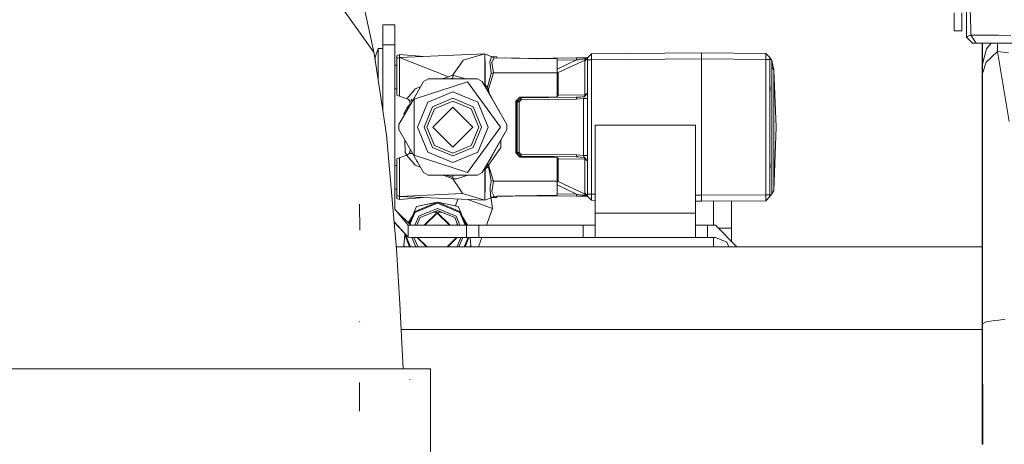
# Model space of a CAD drawing. Units: millimetres. Extents: x -10455 to -835, y 190 to 3060.
# Drawn here: x -2886 to -2641, y 1200 to 1306 of the extents above; entities that cross this region are included whole.
import ezdxf

# ---------------------------------------------------------------- set-up
doc = ezdxf.new("R2010")
doc.units = ezdxf.units.MM
doc.layers.add('1', color=7, linetype='Continuous', true_color=0xffffff)

msp = doc.modelspace()

# ---------------------------------------------------------------- linework, layer by layer
at = {"layer": '1', "color": 18, "linetype": 'Continuous', "lineweight": 13}
for p, q in [((-2797.752656, 1297.451859), (-2811.712064, 1361.59349)), ((-2811.478413, 1316.931014), (-2797.888078, 1297.825103)), ((-2648.938693, 1303.382283), (-2649.176873, 1312.712436)), ((-2650.000132, 1309.938793), (-2650.000132, 1301.499968)), ((-2653.100051, 1303.045278), (-2653.100051, 1307.61159)), ((-2651.150025, 1307.61159), (-2651.150025, 1303.045278)), ((-2795.608796, 1304.591661), (-2792.608775, 1304.591661)), ((-2795.608796, 1304.591661), (-2795.608796, 1299.631839)), ((-2792.608775, 1304.591661), (-2792.608775, 1299.631839)), ((-2653.100051, 1303.045278), (-2651.150025, 1303.045278)), ((-2650.000132, 1301.499968), (-2649.709977, 1301.686292)), ((-2649.709977, 1301.686292), (-2649.415768, 1301.875239)), ((-2648.896493, 1302.002077), (-2649.415768, 1301.875239)), ((-2648.938693, 1303.382283), (-2648.896493, 1302.002077)), ((-2648.896493, 1302.002077), (-2646.002812, 1301.986387)), ((-2648.896493, 1302.002077), (-2647.603549, 1299.999957)), ((-2646.002801, 1301.986387), (-2641.993321, 1301.964646)), ((-2641.993321, 1301.964646), (-2638.89841, 1301.947956)), ((-2795.608796, 1299.631839), (-2792.608775, 1299.631839)), ((-2795.608796, 1299.631839), (-2795.608796, 1283.433675)), ((-2792.608775, 1299.631839), (-2792.608775, 1292.732981)), ((-2650.000132, 1301.499968), (-2648.500003, 1299.999957)), ((-2648.500003, 1299.999957), (-2648.025311, 1299.999957)), ((-2647.603549, 1299.999957), (-2648.025311, 1299.999957)), ((-2647.603549, 1299.999957), (-2637.798585, 1299.999957)), ((-2646.077122, 1299.999957), (-2646.050729, 1200.000053)), ((-2646.050729, 1299.999957), (-2646.050729, 1200.000053)), ((-2645.999945, 1294.759279), (-2645.999945, 1299.999957)), ((-2643.867272, 1299.999957), (-2645.036496, 1298.555856)), ((-2642.252959, 1297.906523), (-2642.240955, 1299.999957)), ((-2797.752656, 1297.451859), (-2797.888078, 1297.825103)), ((-2797.752656, 1297.451859), (-2794.643201, 1277.11988)), ((-2796.708859, 1298.691635), (-2797.514714, 1296.531682)), ((-2796.708859, 1298.691635), (-2796.708859, 1291.591649)), ((-2795.608796, 1298.691635), (-2796.708859, 1298.691635)), ((-2791.417636, 1297.156458), (-2792.108811, 1296.870594)), ((-2792.108811, 1296.163326), (-2792.108811, 1296.870594)), ((-2770.108737, 1297.342305), (-2791.417636, 1296.410923)), ((-2791.417636, 1297.156458), (-2791.417636, 1296.410923)), ((-2785.363648, 1296.675535), (-2791.417636, 1297.156458)), ((-2775.55684, 1295.781975), (-2770.108737, 1297.342305)), ((-2770.108737, 1297.342305), (-2770.104445, 1297.342305)), ((-2770.108737, 1294.906025), (-2770.108737, 1297.342305)), ((-2770.104445, 1297.342305), (-2770.100147, 1296.691511)), ((-2770.104445, 1297.342305), (-2768.395461, 1296.64052)), ((-2743.558921, 1297.351604), (-2744.558848, 1296.342974)), ((-2716.058768, 1297.591691), (-2743.558921, 1297.351604)), ((-2743.558921, 1295.851713), (-2743.558921, 1297.351604)), ((-2716.058768, 1297.591691), (-2716.058768, 1296.091681)), ((-2700.058736, 1297.451978), (-2716.058768, 1297.591691)), ((-2700.058736, 1297.451978), (-2699.058808, 1296.443229)), ((-2700.058736, 1297.451978), (-2700.058736, 1295.952087)), ((-2645.036496, 1298.555856), (-2645.999945, 1294.759279)), ((-2645.042695, 1295.302277), (-2642.252959, 1297.906523)), ((-2642.252959, 1297.906523), (-2639.514006, 1297.558432)), ((-2639.363087, 1280.493622), (-2642.252959, 1297.906523)), ((-2797.514714, 1296.531682), (-2797.611929, 1296.531682)), ((-2797.514714, 1296.531682), (-2797.514714, 1295.896015)), ((-2792.108811, 1294.546609), (-2792.608775, 1294.546609)), ((-2791.417636, 1296.410923), (-2792.108811, 1296.163326)), ((-2792.108811, 1296.163326), (-2792.108811, 1293.882747)), ((-2791.417636, 1293.826359), (-2791.417636, 1296.410923)), ((-2779.196538, 1291.616445), (-2791.417636, 1296.410923)), ((-2776.390113, 1294.562583), (-2778.077401, 1292.093282)), ((-2775.55684, 1295.781975), (-2776.390113, 1294.562583)), ((-2770.108737, 1294.877057), (-2770.108737, 1294.906025)), ((-2770.108737, 1294.877057), (-2770.108737, 1294.853692)), ((-2770.108737, 1292.749529), (-2770.108737, 1294.853692)), ((-2770.106095, 1296.405751), (-2770.10606, 1296.405751)), ((-2770.10606, 1296.405747), (-2770.106095, 1296.405748)), ((-2770.105591, 1296.691606), (-2770.105567, 1296.691606)), ((-2770.105591, 1296.691606), (-2770.105567, 1296.691606)), ((-2770.100147, 1296.691511), (-2770.098259, 1296.405615)), ((-2770.098259, 1296.405613), (-2770.087994, 1294.851308)), ((-2770.087994, 1294.851308), (-2770.087994, 1294.845586)), ((-2770.085133, 1294.50119), (-2770.087994, 1294.845586)), ((-2770.087947, 1294.845564), (-2770.085133, 1294.50119)), ((-2770.085133, 1294.50119), (-2770.071305, 1292.757278)), ((-2768.855847, 1295.382386), (-2768.544964, 1296.378507)), ((-2768.736161, 1294.216757), (-2768.855847, 1295.382386)), ((-2768.544943, 1296.378575), (-2768.466986, 1296.628361)), ((-2768.466986, 1296.628361), (-2768.395461, 1296.64052)), ((-2768.466986, 1296.628361), (-2767.822303, 1296.365981)), ((-2768.449509, 1296.662715), (-2767.108954, 1296.639328)), ((-2767.108954, 1296.639328), (-2768.449374, 1296.662659)), ((-2768.395461, 1296.64052), (-2767.722765, 1296.364243)), ((-2768.366374, 1295.274263), (-2767.822345, 1296.365895)), ((-2767.951525, 1292.591696), (-2768.366374, 1295.274263)), ((-2767.82233, 1296.365926), (-2767.822303, 1296.365981)), ((-2767.822303, 1296.365981), (-2758.456267, 1296.202426)), ((-2767.108954, 1296.639328), (-2767.108954, 1296.353524)), ((-2759.108819, 1296.21387), (-2765.309177, 1296.322096)), ((-2763.461147, 1296.289824), (-2761.441291, 1296.254575)), ((-2761.417664, 1296.254163), (-2762.809776, 1296.27845)), ((-2762.40877, 1296.271448), (-2761.417664, 1296.254163)), ((-2761.417664, 1296.254163), (-2759.138503, 1296.214381)), ((-2761.417664, 1296.25414), (-2761.417664, 1296.254163)), ((-2759.108819, 1296.213863), (-2761.417664, 1296.254163)), ((-2759.715313, 1296.224412), (-2761.417664, 1296.254163)), ((-2761.33995, 1296.252807), (-2759.138224, 1296.214384)), ((-2747.262992, 1296.318059), (-2759.140077, 1296.214367)), ((-2759.108819, 1296.21387), (-2757.058896, 1296.177988)), ((-2758.456267, 1296.202426), (-2759.108819, 1296.21387)), ((-2752.108849, 1296.091681), (-2758.959262, 1296.211252)), ((-2758.456267, 1296.202426), (-2757.039584, 1296.139961)), ((-2755.663307, 1296.153641), (-2757.058896, 1296.177988)), ((-2757.039584, 1296.139961), (-2756.900347, 1296.133762)), ((-2756.900347, 1296.133762), (-2755.661525, 1296.15367)), ((-2752.108849, 1296.091681), (-2755.661525, 1296.15367)), ((-2752.108849, 1292.591696), (-2752.108849, 1296.091681)), ((-2747.262992, 1295.818096), (-2752.108849, 1295.775789)), ((-2747.262992, 1295.818096), (-2752.108849, 1293.506291)), ((-2745.124854, 1295.80844), (-2751.840867, 1292.662149)), ((-2747.262992, 1296.318059), (-2745.913304, 1296.329861)), ((-2746.557034, 1296.324258), (-2747.262992, 1296.318059)), ((-2747.262992, 1296.318059), (-2747.262992, 1295.818096)), ((-2746.737756, 1295.893078), (-2747.262992, 1295.818096)), ((-2746.255435, 1295.961862), (-2746.737756, 1295.893078)), ((-2746.557034, 1296.324258), (-2745.913304, 1296.329861)), ((-2745.258607, 1296.103959), (-2746.255435, 1295.961862)), ((-2745.913304, 1296.329861), (-2744.862117, 1296.33904)), ((-2745.278157, 1296.335345), (-2745.913304, 1296.329861)), ((-2745.278157, 1296.335345), (-2744.862117, 1296.33904)), ((-2744.558848, 1296.342974), (-2745.258607, 1296.103959)), ((-2745.258607, 1296.103959), (-2744.964398, 1296.274667)), ((-2745.124854, 1295.80844), (-2745.258607, 1296.103959)), ((-2744.558848, 1296.342974), (-2745.169438, 1295.526033)), ((-2745.169438, 1295.526033), (-2745.124854, 1295.80844)), ((-2745.169438, 1287.133222), (-2745.169438, 1295.526033)), ((-2744.558848, 1296.342974), (-2745.124854, 1295.80844)), ((-2744.948901, 1296.283608), (-2744.964398, 1296.274667)), ((-2744.788445, 1296.321039), (-2744.948901, 1296.283608)), ((-2744.609393, 1296.341186), (-2744.862117, 1296.33904)), ((-2744.558848, 1296.342974), (-2744.788445, 1296.321039)), ((-2744.558848, 1296.342974), (-2744.788445, 1296.321039)), ((-2744.788445, 1296.321039), (-2744.769133, 1296.323901)), ((-2744.715728, 1296.331768), (-2744.769133, 1296.323901)), ((-2744.558848, 1296.342974), (-2744.715728, 1296.331768)), ((-2744.558848, 1296.342974), (-2744.715728, 1296.331768)), ((-2744.715728, 1296.331768), (-2744.670905, 1296.336417)), ((-2744.658269, 1296.337729), (-2744.670905, 1296.336417)), ((-2744.609393, 1296.341186), (-2744.658269, 1296.337729)), ((-2744.609393, 1296.341186), (-2744.558848, 1296.342974)), ((-2744.558848, 1295.851713), (-2744.558848, 1296.342974)), ((-2744.558848, 1295.851713), (-2744.558848, 1262.33161)), ((-2743.558921, 1295.851713), (-2744.558848, 1295.851713)), ((-2716.058768, 1296.091681), (-2743.558921, 1295.851713)), ((-2743.558921, 1295.851713), (-2743.558921, 1262.33161)), ((-2716.058768, 1296.091681), (-2716.058768, 1262.091642)), ((-2700.058736, 1295.952087), (-2716.058768, 1296.091681)), ((-2700.058736, 1295.952087), (-2699.058808, 1295.952087)), ((-2700.058736, 1262.231236), (-2700.058736, 1295.952087)), ((-2699.058808, 1296.443229), (-2699.058808, 1295.952087)), ((-2699.058808, 1296.443229), (-2698.533095, 1295.711165)), ((-2699.058808, 1262.231236), (-2699.058808, 1295.952087)), ((-2698.533095, 1295.711165), (-2698.533095, 1294.065361)), ((-2698.533095, 1295.711165), (-2698.009528, 1293.334728)), ((-2645.042695, 1295.302277), (-2645.999945, 1292.454367)), ((-2645.999945, 1292.454367), (-2645.999945, 1294.759279)), ((-2792.608775, 1292.732981), (-2792.608775, 1258.591657)), ((-2792.108811, 1293.882742), (-2792.108811, 1292.692195)), ((-2792.108811, 1292.692188), (-2792.108811, 1291.591649)), ((-2791.417636, 1292.635806), (-2791.417636, 1293.826348)), ((-2791.417636, 1291.591649), (-2791.417636, 1292.635806)), ((-2778.086222, 1292.017346), (-2779.196538, 1291.616445)), ((-2778.091229, 1291.554337), (-2778.086222, 1292.017346)), ((-2778.086222, 1292.017346), (-2778.077401, 1292.093282)), ((-2774.951622, 1291.091686), (-2778.086222, 1292.017346)), ((-2770.108737, 1289.66177), (-2770.108737, 1292.749529)), ((-2770.046033, 1289.612537), (-2770.071305, 1292.757278)), ((-2769.46596, 1289.006477), (-2768.556155, 1292.460685)), ((-2769.234217, 1288.57482), (-2767.951525, 1292.591696)), ((-2768.556155, 1292.460685), (-2768.736161, 1294.216757)), ((-2767.951525, 1292.591696), (-2768.556155, 1292.460685)), ((-2767.951525, 1292.591696), (-2752.108849, 1292.591696)), ((-2752.082623, 1292.813187), (-2752.108849, 1292.832348)), ((-2752.108849, 1292.785677), (-2752.082623, 1292.813187)), ((-2752.027072, 1292.649632), (-2752.108849, 1292.657208)), ((-2752.108849, 1292.591696), (-2752.108849, 1286.63898)), ((-2752.082623, 1292.813187), (-2751.956261, 1292.72378)), ((-2752.02588, 1292.649632), (-2752.027072, 1292.649632)), ((-2751.936234, 1292.651897), (-2752.02588, 1292.649632)), ((-2751.955785, 1292.723422), (-2751.956261, 1292.72378)), ((-2751.955785, 1292.723422), (-2751.899279, 1292.69064)), ((-2751.936234, 1292.651897), (-2751.877106, 1292.657261)), ((-2751.899279, 1292.69064), (-2751.862801, 1292.672162)), ((-2751.840867, 1292.662149), (-2751.877106, 1292.657261)), ((-2751.840867, 1292.662149), (-2751.862801, 1292.672162)), ((-2751.840867, 1292.662149), (-2751.840867, 1287.010556)), ((-2698.533095, 1294.065361), (-2698.533095, 1282.789831)), ((-2698.533095, 1294.065361), (-2698.009528, 1293.334728)), ((-2698.009528, 1293.334728), (-2698.009528, 1285.22182)), ((-2698.009528, 1293.334728), (-2697.458781, 1279.091602)), ((-2645.999945, 1292.454367), (-2645.999945, 1276.37208)), ((-2796.708859, 1291.591649), (-2796.708859, 1290.626724)), ((-2792.108811, 1291.591649), (-2792.108811, 1287.019973)), ((-2791.417636, 1291.591649), (-2791.417636, 1286.772375)), ((-2787.795581, 1286.313777), (-2785.408772, 1290.447717)), ((-2787.736214, 1286.086326), (-2774.431504, 1290.409212)), ((-2784.29345, 1291.091686), (-2785.408772, 1290.447717)), ((-2784.29345, 1291.091686), (-2773.937024, 1291.091686)), ((-2779.196538, 1291.616445), (-2780.807931, 1291.091686)), ((-2779.096887, 1291.091686), (-2778.093852, 1291.294341)), ((-2778.095998, 1291.091686), (-2778.093852, 1291.294341)), ((-2778.091229, 1291.551476), (-2778.093852, 1291.294341)), ((-2778.091229, 1291.554337), (-2778.091229, 1291.551476)), ((-2766.208924, 1279.091602), (-2774.431504, 1290.409212)), ((-2773.937024, 1291.091686), (-2771.924294, 1291.091686)), ((-2770.808972, 1290.447717), (-2771.924294, 1291.091686)), ((-2770.808972, 1290.447717), (-2764.624156, 1279.73557)), ((-2768.422164, 1286.313777), (-2770.808972, 1290.447717)), ((-2770.108737, 1289.66177), (-2770.405837, 1289.749489)), ((-2770.108737, 1289.66177), (-2770.228535, 1289.442403)), ((-2770.223619, 1289.433888), (-2770.108737, 1289.649372)), ((-2770.108737, 1289.649372), (-2770.108737, 1289.66177)), ((-2770.108737, 1289.649372), (-2770.046033, 1289.612537)), ((-2769.983805, 1289.552694), (-2770.046033, 1289.612537)), ((-2769.983805, 1289.552694), (-2769.886054, 1289.456611)), ((-2769.886054, 1289.456611), (-2769.744433, 1289.311533)), ((-2698.991097, 1288.443332), (-2699.058808, 1290.08842)), ((-2792.108811, 1288.636689), (-2792.608775, 1288.636689)), ((-2791.417636, 1286.772375), (-2792.108811, 1287.019973)), ((-2787.708319, 1288.352614), (-2789.613999, 1286.10981)), ((-2787.475146, 1288.627153), (-2787.708319, 1288.352614)), ((-2787.475146, 1288.627153), (-2786.192509, 1289.09029)), ((-2784.344949, 1285.327678), (-2778.108872, 1287.910705)), ((-2771.872796, 1285.327678), (-2778.108872, 1287.910705)), ((-2769.746652, 1288.607785), (-2769.46596, 1289.006477)), ((-2769.744433, 1289.311533), (-2769.46596, 1289.006477)), ((-2769.536569, 1288.243921), (-2769.234217, 1288.57482)), ((-2769.234217, 1288.57482), (-2769.46596, 1289.006477)), ((-2768.948643, 1287.225636), (-2769.234217, 1288.57482)), ((-2751.936234, 1286.959176), (-2752.02588, 1286.916976)), ((-2751.955785, 1286.849027), (-2751.899279, 1286.923533)), ((-2751.936234, 1286.959176), (-2751.877106, 1286.990171)), ((-2751.862801, 1286.976462), (-2751.899279, 1286.923533)), ((-2751.840867, 1287.010556), (-2751.877106, 1286.990171)), ((-2751.840867, 1287.010556), (-2751.862801, 1286.976462)), ((-2745.169438, 1287.133222), (-2751.840867, 1287.010556)), ((-2744.558848, 1287.532931), (-2745.30939, 1286.716705)), ((-2745.30939, 1286.716705), (-2745.169438, 1287.133222)), ((-2744.558848, 1287.532931), (-2745.169438, 1287.133222)), ((-2698.991097, 1288.443332), (-2699.058808, 1287.428146)), ((-2795.608796, 1284.491663), (-2795.770598, 1284.491663)), ((-2791.593589, 1279.73557), (-2787.795581, 1286.313777)), ((-2789.613999, 1286.10981), (-2791.417636, 1286.772375)), ((-2789.613999, 1286.10981), (-2789.197243, 1285.943871)), ((-2788.781432, 1284.794065), (-2789.238251, 1284.318571)), ((-2789.197243, 1285.943871), (-2788.816012, 1285.548454)), ((-2788.214984, 1285.744532), (-2788.816012, 1285.548454)), ((-2788.776435, 1284.587269), (-2788.800277, 1285.573964)), ((-2788.218051, 1285.747648), (-2788.499869, 1286.033993)), ((-2788.157792, 1285.686421), (-2788.214984, 1285.744532)), ((-2787.736214, 1272.096997), (-2787.736214, 1286.086326)), ((-2784.344949, 1285.327678), (-2786.927975, 1279.091602)), ((-2778.108872, 1286.27122), (-2783.185519, 1284.168368)), ((-2778.108872, 1285.566454), (-2782.687224, 1283.670073)), ((-2773.031987, 1284.168368), (-2778.108872, 1286.27122)), ((-2773.53052, 1283.670073), (-2778.108872, 1285.566454)), ((-2769.289769, 1279.091602), (-2771.872796, 1285.327678)), ((-2768.422164, 1286.313777), (-2764.624156, 1279.73557)), ((-2761.417664, 1286.557799), (-2762.40877, 1285.557871)), ((-2762.40877, 1285.557871), (-2762.321032, 1285.469179)), ((-2762.40877, 1285.557871), (-2762.40877, 1272.625451)), ((-2762.269706, 1285.698173), (-2762.321032, 1285.469179)), ((-2762.321032, 1285.469179), (-2762.321032, 1272.714143)), ((-2762.10884, 1285.860471), (-2762.10884, 1272.322851)), ((-2762.058772, 1285.397654), (-2761.067666, 1286.397581)), ((-2762.058772, 1285.397654), (-2762.058772, 1285.910985)), ((-2761.563338, 1285.397654), (-2762.058772, 1285.397654)), ((-2762.058772, 1272.785669), (-2762.058772, 1285.397654)), ((-2761.563338, 1285.397654), (-2761.067666, 1285.897618)), ((-2761.563338, 1272.785669), (-2761.563338, 1285.397654)), ((-2761.449662, 1286.525516), (-2761.102713, 1286.404496)), ((-2761.417664, 1286.557799), (-2752.108849, 1286.63898)), ((-2761.067666, 1286.397581), (-2761.102713, 1286.404496)), ((-2761.067666, 1286.397581), (-2747.262992, 1286.518102)), ((-2761.067666, 1285.897618), (-2761.067666, 1286.397581)), ((-2747.262992, 1286.018019), (-2761.067666, 1285.897618)), ((-2752.825297, 1286.469541), (-2752.825297, 1286.632732)), ((-2752.824693, 1286.469546), (-2752.423562, 1286.523586)), ((-2752.246417, 1286.593204), (-2752.423562, 1286.523586)), ((-2752.174018, 1286.638412), (-2752.246417, 1286.593204)), ((-2752.108849, 1286.885576), (-2752.027072, 1286.91638)), ((-2752.082623, 1286.708837), (-2752.108849, 1286.734229)), ((-2752.082623, 1286.708837), (-2752.108849, 1286.686464)), ((-2751.956261, 1286.848193), (-2752.082623, 1286.708837)), ((-2752.027072, 1286.91638), (-2752.02588, 1286.916976)), ((-2751.955785, 1286.849027), (-2751.956261, 1286.848193)), ((-2746.281184, 1286.569362), (-2747.262992, 1286.518102)), ((-2747.262992, 1286.018019), (-2747.262992, 1286.518102)), ((-2745.550193, 1286.212807), (-2747.262992, 1286.018019)), ((-2745.813407, 1286.626344), (-2746.281184, 1286.569362)), ((-2745.813407, 1286.626344), (-2745.30939, 1286.716705)), ((-2745.550193, 1286.212807), (-2745.427884, 1286.491161)), ((-2744.558848, 1286.212807), (-2745.550193, 1286.212807)), ((-2745.550193, 1271.970396), (-2745.550193, 1286.212807)), ((-2745.427884, 1286.491161), (-2745.368279, 1286.609178)), ((-2745.368279, 1286.609178), (-2745.331086, 1286.678319)), ((-2745.331086, 1286.678319), (-2745.30939, 1286.716705)), ((-2698.009528, 1282.609349), (-2698.009528, 1285.22182)), ((-2790.299691, 1282.438164), (-2789.980687, 1283.052211)), ((-2790.299691, 1282.438164), (-2789.980687, 1283.052211)), ((-2790.299691, 1282.438164), (-2790.284618, 1282.002728)), ((-2789.661921, 1283.666139), (-2789.980687, 1283.052211)), ((-2789.980687, 1283.052211), (-2789.661921, 1283.666139)), ((-2789.238251, 1284.318571), (-2789.661921, 1283.666139)), ((-2789.631481, 1283.647846), (-2789.661921, 1283.666139)), ((-2789.238251, 1284.318571), (-2789.170241, 1283.932845)), ((-2783.185519, 1284.168368), (-2785.288371, 1279.091602)), ((-2784.583606, 1279.091602), (-2782.687224, 1283.670073)), ((-2778.108872, 1284.091597), (-2783.108748, 1279.091602)), ((-2773.108758, 1279.091602), (-2778.108872, 1284.091597)), ((-2771.6339, 1279.091602), (-2773.53052, 1283.670073)), ((-2770.929135, 1279.091602), (-2773.031987, 1284.168368)), ((-2698.533095, 1282.789831), (-2698.533095, 1268.729573)), ((-2698.009528, 1282.609349), (-2698.009528, 1272.492652)), ((-2791.608847, 1279.091602), (-2791.593589, 1279.73557)), ((-2791.608847, 1279.091602), (-2791.593589, 1279.73557)), ((-2791.593589, 1279.73557), (-2791.593589, 1278.447752)), ((-2764.624156, 1279.73557), (-2764.608897, 1279.091602)), ((-2717.608966, 1279.591685), (-2742.608823, 1279.591685)), ((-2742.608823, 1260.823309), (-2742.608823, 1279.591685)), ((-2717.608966, 1260.605158), (-2717.608966, 1279.591685)), ((-2794.643201, 1277.11988), (-2792.125024, 1248.615389)), ((-2791.593589, 1278.447752), (-2791.608847, 1279.091602)), ((-2791.608847, 1279.091602), (-2791.593589, 1278.447752)), ((-2787.795581, 1271.869545), (-2791.593589, 1278.447752)), ((-2784.344949, 1272.855645), (-2786.927975, 1279.091602)), ((-2785.288371, 1279.091602), (-2783.185519, 1274.014836)), ((-2784.583606, 1279.091602), (-2782.687224, 1274.51325)), ((-2778.108872, 1274.091606), (-2783.108748, 1279.091602)), ((-2773.108758, 1279.091602), (-2778.108872, 1274.091606)), ((-2774.431504, 1267.77411), (-2766.208924, 1279.091602)), ((-2773.53052, 1274.51325), (-2771.6339, 1279.091602)), ((-2773.031987, 1274.014836), (-2770.929135, 1279.091602)), ((-2771.872796, 1272.855645), (-2769.289769, 1279.091602)), ((-2770.808972, 1267.735606), (-2764.624156, 1278.447752)), ((-2768.422164, 1271.869545), (-2764.624156, 1278.447752)), ((-2764.624156, 1278.447752), (-2764.608897, 1279.091602)), ((-2698.009528, 1263.2829), (-2697.458781, 1279.091602)), ((-2790.070219, 1275.809253), (-2789.963282, 1272.720104)), ((-2766.138062, 1275.825644), (-2766.154326, 1274.02473)), ((-2645.999945, 1276.37208), (-2645.999945, 1262.012487)), ((-2789.963282, 1272.720104), (-2789.586642, 1272.091468)), ((-2789.613999, 1272.073393), (-2788.800992, 1272.61055)), ((-2788.995016, 1272.482358), (-2788.816012, 1272.634869)), ((-2788.435655, 1272.510722), (-2788.816012, 1272.634869)), ((-2788.777076, 1273.56951), (-2788.799788, 1272.629573)), ((-2788.166053, 1272.511209), (-2788.738288, 1272.510176)), ((-2784.344949, 1272.855645), (-2778.108872, 1270.272618)), ((-2778.108872, 1271.911984), (-2783.185519, 1274.014836)), ((-2782.687224, 1274.51325), (-2778.108872, 1272.616749)), ((-2778.108872, 1272.616749), (-2773.53052, 1274.51325)), ((-2773.031987, 1274.014836), (-2778.108872, 1271.911984)), ((-2771.872796, 1272.855645), (-2778.108872, 1270.272618)), ((-2769.234217, 1269.608503), (-2766.154326, 1274.02473)), ((-2762.40877, 1272.625451), (-2762.321032, 1272.714143)), ((-2762.40877, 1272.625451), (-2761.417664, 1271.625524)), ((-2762.321032, 1272.714143), (-2762.269733, 1272.485177)), ((-2762.10884, 1272.322851), (-2762.058772, 1272.272338)), ((-2762.058772, 1272.785669), (-2761.563338, 1272.785669)), ((-2761.067666, 1271.785741), (-2762.058772, 1272.785669)), ((-2762.058772, 1272.272338), (-2762.058772, 1272.785669)), ((-2761.067666, 1272.285705), (-2761.563338, 1272.785669)), ((-2761.067666, 1271.785741), (-2761.067666, 1272.285705)), ((-2747.262992, 1272.165184), (-2761.067666, 1272.285705)), ((-2698.009528, 1269.235139), (-2698.009528, 1272.492652)), ((-2791.417636, 1271.410828), (-2792.108811, 1271.163349)), ((-2792.108811, 1271.163349), (-2792.108811, 1266.591673)), ((-2789.613999, 1272.073393), (-2791.417636, 1271.410828)), ((-2791.417636, 1271.410828), (-2791.417636, 1266.591673)), ((-2789.613999, 1272.073393), (-2789.555636, 1272.004709)), ((-2789.555502, 1272.004552), (-2787.708319, 1269.830709)), ((-2788.797177, 1270.928865), (-2788.834132, 1270.973926)), ((-2787.795581, 1271.869545), (-2785.408772, 1267.735606)), ((-2787.736214, 1272.096997), (-2774.431504, 1267.77411)), ((-2787.708319, 1269.830709), (-2787.475146, 1269.55617)), ((-2786.953291, 1270.410704), (-2787.191666, 1270.572787)), ((-2786.961727, 1270.425316), (-2787.191666, 1270.572787)), ((-2768.422164, 1271.869545), (-2770.808972, 1267.735606)), ((-2769.536588, 1269.939369), (-2769.234217, 1269.608503)), ((-2761.167086, 1271.763687), (-2761.436244, 1271.644269)), ((-2752.108849, 1271.544223), (-2761.417664, 1271.625524)), ((-2761.167086, 1271.763687), (-2761.067666, 1271.785741)), ((-2752.825297, 1271.713739), (-2761.067666, 1271.785741)), ((-2747.262992, 1271.665221), (-2761.067666, 1271.785741)), ((-2759.058751, 1271.768202), (-2759.058751, 1271.768192)), ((-2755.788674, 1271.739653), (-2755.788675, 1271.739626)), ((-2755.058802, 1271.733281), (-2755.058802, 1271.73325)), ((-2752.423562, 1271.659618), (-2752.825297, 1271.713739)), ((-2752.825297, 1271.55048), (-2752.825297, 1271.713739)), ((-2747.262992, 1271.665221), (-2752.825297, 1271.713739)), ((-2752.246417, 1271.590119), (-2752.423562, 1271.659618)), ((-2752.173826, 1271.544791), (-2752.246417, 1271.590119)), ((-2752.108849, 1265.591626), (-2752.108849, 1271.544223)), ((-2752.082623, 1271.474486), (-2752.108849, 1271.496858)), ((-2752.108849, 1271.449071), (-2752.082623, 1271.474486)), ((-2752.027072, 1271.266823), (-2752.108849, 1271.297628)), ((-2752.082623, 1271.474486), (-2751.956261, 1271.33513)), ((-2752.02588, 1271.266346), (-2752.027072, 1271.266823)), ((-2751.936234, 1271.224146), (-2752.02588, 1271.266346)), ((-2751.955785, 1271.334296), (-2751.956261, 1271.33513)), ((-2751.955785, 1271.334296), (-2751.899279, 1271.25979)), ((-2751.936234, 1271.224146), (-2751.877106, 1271.193152)), ((-2751.899279, 1271.25979), (-2751.862801, 1271.206861)), ((-2751.840867, 1271.172767), (-2751.877106, 1271.193152)), ((-2751.840867, 1271.172767), (-2751.862801, 1271.206861)), ((-2751.840867, 1271.172767), (-2751.840867, 1265.521174)), ((-2745.169438, 1271.049981), (-2751.840867, 1271.172767)), ((-2747.262992, 1272.165184), (-2747.262992, 1271.665221)), ((-2745.550193, 1271.970396), (-2747.262992, 1272.165184)), ((-2746.751345, 1271.649366), (-2747.262992, 1271.665221)), ((-2746.281184, 1271.613961), (-2746.751345, 1271.649366)), ((-2745.30939, 1271.466618), (-2746.281184, 1271.613961)), ((-2745.550193, 1271.970396), (-2745.526589, 1271.91258)), ((-2744.558848, 1271.970396), (-2745.550193, 1271.970396)), ((-2745.487727, 1271.8221), (-2745.526589, 1271.91258)), ((-2745.427884, 1271.692162), (-2745.487727, 1271.8221)), ((-2745.30939, 1271.466618), (-2745.427884, 1271.692162)), ((-2745.169438, 1271.049981), (-2745.30939, 1271.466618)), ((-2744.558848, 1270.650273), (-2745.30939, 1271.466618)), ((-2744.558848, 1270.650273), (-2745.169438, 1271.049981)), ((-2745.169438, 1262.657171), (-2745.169438, 1271.049981)), ((-2699.058808, 1270.755058), (-2698.991097, 1269.431358)), ((-2792.108811, 1269.546633), (-2792.608775, 1269.546633)), ((-2786.192509, 1269.093033), (-2787.475146, 1269.55617)), ((-2784.29345, 1267.091637), (-2785.408772, 1267.735606)), ((-2770.808972, 1267.735606), (-2771.924294, 1267.091637)), ((-2770.413862, 1268.419933), (-2770.108737, 1268.521552)), ((-2770.108737, 1268.521552), (-2770.228548, 1268.740897)), ((-2770.223619, 1268.749435), (-2770.108737, 1268.53395)), ((-2770.108737, 1268.53395), (-2770.046033, 1268.570667)), ((-2770.108737, 1268.521552), (-2770.108737, 1268.53395)), ((-2770.108737, 1268.521552), (-2770.108737, 1265.433674)), ((-2770.071067, 1265.523916), (-2770.046033, 1268.570667)), ((-2770.046033, 1268.570667), (-2769.46596, 1269.176846)), ((-2769.734272, 1269.59698), (-2769.46596, 1269.176846)), ((-2769.46596, 1269.176846), (-2769.234217, 1269.608503)), ((-2769.46596, 1269.176846), (-2769.118108, 1268.867498)), ((-2769.234217, 1269.608503), (-2767.951525, 1265.591626)), ((-2769.118108, 1268.867498), (-2768.556155, 1265.722518)), ((-2699.058808, 1268.094902), (-2699.053563, 1268.199807)), ((-2698.991097, 1269.431358), (-2699.053563, 1268.199807)), ((-2698.533095, 1262.472039), (-2698.533095, 1268.729573)), ((-2698.009528, 1269.235139), (-2698.009528, 1264.732724)), ((-2792.108811, 1266.591673), (-2792.108811, 1262.019997)), ((-2791.417636, 1266.591673), (-2791.417636, 1261.772399)), ((-2773.937024, 1267.091637), (-2784.29345, 1267.091637)), ((-2780.649797, 1267.091637), (-2779.196538, 1266.566878)), ((-2778.091229, 1266.628986), (-2779.990803, 1267.091637)), ((-2778.086222, 1266.165977), (-2779.196538, 1266.566878)), ((-2778.095998, 1267.091637), (-2778.091229, 1266.631847)), ((-2778.091229, 1266.631847), (-2778.091229, 1266.628986)), ((-2778.088368, 1266.36899), (-2778.091229, 1266.628986)), ((-2778.088368, 1266.36899), (-2778.086222, 1266.165977)), ((-2778.086222, 1266.165977), (-2777.077712, 1266.200667)), ((-2778.086222, 1266.165977), (-2776.41014, 1263.586288)), ((-2774.40229, 1267.091637), (-2777.077712, 1266.200667)), ((-2773.937024, 1267.091637), (-2771.924294, 1267.091637)), ((-2770.108737, 1263.32963), (-2770.108737, 1265.433674)), ((-2770.07202, 1265.383368), (-2770.082749, 1263.857489)), ((-2770.082749, 1263.857489), (-2770.07202, 1265.383368)), ((-2770.07202, 1265.383368), (-2770.071067, 1265.523916)), ((-2768.556155, 1265.722518), (-2768.791713, 1264.155274)), ((-2767.951525, 1265.591626), (-2768.556155, 1265.722518)), ((-2767.951525, 1265.591626), (-2768.366374, 1262.90906)), ((-2767.951525, 1265.591626), (-2752.108849, 1265.591626)), ((-2752.108849, 1265.591626), (-2752.108849, 1262.091642)), ((-2752.027072, 1265.533691), (-2752.108849, 1265.526115)), ((-2752.082623, 1265.370016), (-2752.108849, 1265.397549)), ((-2752.082623, 1265.370016), (-2752.108849, 1265.350909)), ((-2751.956261, 1265.459423), (-2752.082623, 1265.370016)), ((-2752.027072, 1265.533691), (-2752.02588, 1265.533572)), ((-2751.936234, 1265.531426), (-2752.02588, 1265.533572)), ((-2751.955785, 1265.4599), (-2751.956261, 1265.459423)), ((-2751.955785, 1265.4599), (-2751.899279, 1265.492683)), ((-2751.936234, 1265.531426), (-2751.877106, 1265.526061)), ((-2751.862801, 1265.51116), (-2751.899279, 1265.492683)), ((-2751.840867, 1265.521174), (-2751.877106, 1265.526061)), ((-2751.840867, 1265.521174), (-2751.862801, 1265.51116)), ((-2745.124854, 1262.374883), (-2751.840867, 1265.521174)), ((-2792.108811, 1263.636594), (-2792.608775, 1263.636594)), ((-2775.707282, 1262.504702), (-2791.417636, 1261.772399)), ((-2776.41014, 1263.586288), (-2775.707282, 1262.504702)), ((-2775.707282, 1262.504702), (-2770.108737, 1260.840898)), ((-2770.108737, 1263.306265), (-2770.108737, 1263.32963)), ((-2770.108737, 1263.277297), (-2770.108737, 1263.306265)), ((-2770.108737, 1263.277297), (-2770.108737, 1260.840898)), ((-2770.095624, 1262.009745), (-2770.085133, 1263.518339)), ((-2770.085133, 1263.518339), (-2770.082749, 1263.857489)), ((-2770.085133, 1263.518339), (-2770.082749, 1263.857489)), ((-2768.784083, 1263.921624), (-2768.791713, 1264.155274)), ((-2768.784083, 1263.921624), (-2768.718756, 1261.900072)), ((-2767.822324, 1261.817385), (-2768.366374, 1262.90906)), ((-2747.262992, 1262.365227), (-2752.108849, 1264.676928)), ((-2747.262992, 1262.365227), (-2752.108849, 1262.407533)), ((-2747.262992, 1262.365227), (-2747.262992, 1261.865263)), ((-2747.262992, 1262.365227), (-2746.255435, 1262.221461)), ((-2745.258607, 1262.079363), (-2745.124854, 1262.374883)), ((-2745.124854, 1262.374883), (-2745.169438, 1262.657171)), ((-2744.558848, 1261.840349), (-2745.169438, 1262.657171)), ((-2744.558848, 1261.840349), (-2745.124854, 1262.374883)), ((-2699.058808, 1261.739974), (-2698.533095, 1262.472039)), ((-2698.533095, 1262.472039), (-2698.009528, 1263.2829)), ((-2698.009528, 1263.2829), (-2698.009528, 1264.732724)), ((-2801.347531, 1253.399139), (-2801.369227, 1259.909396)), ((-2792.108811, 1261.312728), (-2792.108811, 1262.019997)), ((-2791.417636, 1261.772399), (-2792.108811, 1262.019997)), ((-2791.417636, 1261.026864), (-2792.108811, 1261.312728)), ((-2791.417636, 1261.772399), (-2791.417636, 1261.026864)), ((-2770.108737, 1260.840898), (-2791.417636, 1261.772399)), ((-2785.363614, 1261.507753), (-2791.417636, 1261.026864)), ((-2787.586726, 1257.815843), (-2781.973876, 1260.140662)), ((-2781.978406, 1260.345583), (-2787.138737, 1259.30286)), ((-2781.982697, 1260.345583), (-2787.138737, 1259.30286)), ((-2786.994773, 1258.062519), (-2781.97769, 1260.140662)), ((-2781.978406, 1260.345583), (-2786.613263, 1258.425718)), ((-2782.536027, 1259.909392), (-2782.518438, 1259.915107)), ((-2781.982697, 1260.345583), (-2781.980551, 1260.34515)), ((-2781.978406, 1260.345583), (-2777.343549, 1258.425718)), ((-2781.978406, 1260.345583), (-2776.822366, 1259.30286)), ((-2781.97769, 1260.140662), (-2781.973876, 1260.140662)), ((-2781.975783, 1260.139872), (-2781.97769, 1260.140662)), ((-2776.361264, 1257.815843), (-2781.973876, 1260.140662)), ((-2776.872043, 1261.13655), (-2777.49029, 1259.437936)), ((-2773.932971, 1260.890727), (-2774.301064, 1261.024162)), ((-2773.932971, 1260.890727), (-2768.223084, 1258.810644)), ((-2770.098228, 1261.777591), (-2770.108737, 1261.77741)), ((-2770.108737, 1261.777406), (-2770.098228, 1261.77759)), ((-2770.108737, 1261.491661), (-2770.101435, 1261.491788)), ((-2770.108737, 1260.840898), (-2770.104445, 1260.841017)), ((-2770.097376, 1261.777605), (-2770.104445, 1260.841017)), ((-2770.104445, 1260.841017), (-2768.395461, 1261.542802)), ((-2770.095624, 1262.009745), (-2770.097376, 1261.777605)), ((-2768.750683, 1261.396932), (-2768.535889, 1261.318689)), ((-2768.647902, 1261.80295), (-2768.718756, 1261.900072)), ((-2768.466986, 1261.554962), (-2768.647902, 1261.802949)), ((-2768.535889, 1261.318689), (-2768.223084, 1258.810644)), ((-2768.466986, 1261.554962), (-2767.822303, 1261.817341)), ((-2768.466986, 1261.554962), (-2768.395461, 1261.542802)), ((-2767.108954, 1261.543994), (-2768.449645, 1261.520552)), ((-2768.395461, 1261.542802), (-2767.722765, 1261.819079)), ((-2767.822319, 1261.817374), (-2767.822324, 1261.817385)), ((-2767.822303, 1261.817341), (-2758.456267, 1261.980896)), ((-2767.722834, 1261.819051), (-2758.456267, 1261.980896)), ((-2767.108954, 1261.829767), (-2759.142131, 1261.968871)), ((-2767.108954, 1261.829798), (-2767.108954, 1261.543994)), ((-2759.108819, 1261.969452), (-2765.309177, 1261.861227)), ((-2762.40877, 1261.911874), (-2762.50642, 1261.91017)), ((-2762.40877, 1261.911874), (-2761.417664, 1261.929159)), ((-2757.058896, 1262.005215), (-2761.417664, 1261.929159)), ((-2759.108819, 1261.969452), (-2761.417664, 1261.929159)), ((-2761.417664, 1261.929159), (-2759.14242, 1261.968873)), ((-2761.417664, 1261.929159), (-2761.417664, 1261.929183)), ((-2747.262992, 1261.865263), (-2759.143994, 1261.968887)), ((-2759.108819, 1261.969452), (-2757.058896, 1262.005215)), ((-2758.456267, 1261.980896), (-2759.108819, 1261.969452)), ((-2759.108819, 1261.969452), (-2759.108819, 1261.969499)), ((-2757.039584, 1262.043362), (-2758.456267, 1261.980896)), ((-2755.008973, 1262.040978), (-2757.058896, 1262.005215)), ((-2756.900347, 1262.049561), (-2757.039584, 1262.043362)), ((-2756.900347, 1262.049561), (-2755.661525, 1262.029653)), ((-2755.661525, 1262.029653), (-2752.108849, 1262.091642)), ((-2755.661525, 1262.029653), (-2755.008973, 1262.040978)), ((-2752.108849, 1262.091642), (-2755.008973, 1262.040978)), ((-2746.990479, 1261.862879), (-2747.262992, 1261.865263)), ((-2747.262992, 1261.865263), (-2746.557034, 1261.859064)), ((-2746.990479, 1261.862879), (-2746.557034, 1261.859064)), ((-2746.557034, 1261.859064), (-2745.913304, 1261.853462)), ((-2745.775498, 1262.153035), (-2746.255435, 1262.221461)), ((-2745.278157, 1261.847859), (-2745.913304, 1261.853462)), ((-2744.609393, 1261.842137), (-2745.913304, 1261.853462)), ((-2745.258607, 1262.079363), (-2745.775498, 1262.153035)), ((-2744.862117, 1261.844282), (-2745.278157, 1261.847859)), ((-2744.992293, 1261.913543), (-2745.258607, 1262.079363)), ((-2744.558848, 1261.840349), (-2745.258607, 1262.079363)), ((-2744.992293, 1261.913543), (-2744.966067, 1261.908417)), ((-2744.558848, 1261.840349), (-2744.992293, 1261.913543)), ((-2744.558848, 1261.840349), (-2744.992293, 1261.913543)), ((-2744.966067, 1261.908417), (-2744.767941, 1261.869793)), ((-2744.558848, 1261.840349), (-2744.966067, 1261.908417)), ((-2744.558848, 1261.840349), (-2744.966067, 1261.908417)), ((-2744.609393, 1261.842137), (-2744.862117, 1261.844282)), ((-2744.767941, 1261.869793), (-2744.670666, 1261.850839)), ((-2744.558848, 1261.840349), (-2744.767941, 1261.869793)), ((-2744.558848, 1261.840349), (-2744.767941, 1261.869793)), ((-2744.670666, 1261.850839), (-2744.634188, 1261.843806)), ((-2744.609393, 1261.842137), (-2744.670666, 1261.850839)), ((-2744.609393, 1261.842137), (-2744.634188, 1261.843806)), ((-2744.558848, 1261.840349), (-2744.609393, 1261.842137)), ((-2744.558848, 1262.33161), (-2744.558848, 1261.840349)), ((-2743.558921, 1262.33161), (-2744.558848, 1262.33161)), ((-2743.558921, 1260.8316), (-2744.558848, 1261.840349)), ((-2743.558921, 1262.33161), (-2743.558921, 1260.8316)), ((-2742.608823, 1262.323319), (-2743.558921, 1262.33161)), ((-2743.558921, 1260.8316), (-2742.608823, 1260.823309)), ((-2742.608823, 1260.823309), (-2743.558921, 1260.8316)), ((-2742.608823, 1257.59161), (-2742.608823, 1260.823309)), ((-2716.058768, 1262.091642), (-2717.608966, 1262.105169)), ((-2716.058768, 1260.591631), (-2717.608966, 1260.605158)), ((-2716.058768, 1260.591631), (-2717.608966, 1260.605158)), ((-2717.608966, 1257.59161), (-2717.608966, 1260.605158)), ((-2700.058736, 1262.231236), (-2716.058768, 1262.091642)), ((-2716.058768, 1260.591631), (-2716.058768, 1262.091642)), ((-2700.058736, 1260.731225), (-2716.058768, 1260.591631)), ((-2713.104762, 1254.591589), (-2713.104762, 1260.617404)), ((-2708.608903, 1260.656628), (-2708.608903, 1253.854399)), ((-2699.058808, 1262.231236), (-2700.058736, 1262.231236)), ((-2700.058736, 1260.731225), (-2700.058736, 1262.231236)), ((-2700.058736, 1260.731225), (-2699.058808, 1261.739974)), ((-2699.058808, 1261.739974), (-2699.058808, 1262.231236)), ((-2645.999945, 1256.241446), (-2645.999945, 1262.012487)), ((-2789.23396, 1254.640823), (-2792.608775, 1258.591657)), ((-2792.332993, 1258.268804), (-2792.608775, 1258.591657)), ((-2788.608826, 1254.591589), (-2792.332993, 1258.268804)), ((-2788.831276, 1254.811234), (-2787.586726, 1257.815843)), ((-2787.740268, 1257.960682), (-2788.613712, 1255.852078)), ((-2788.604614, 1255.863681), (-2787.735976, 1257.960682)), ((-2787.590302, 1257.815843), (-2788.1171, 1256.544039)), ((-2787.749828, 1257.422079), (-2787.736816, 1257.462126)), ((-2787.740268, 1257.960682), (-2787.138737, 1259.30286)), ((-2787.735976, 1257.960682), (-2787.138737, 1259.30286)), ((-2787.696429, 1257.977063), (-2786.791382, 1258.351939)), ((-2787.590302, 1257.815843), (-2787.017342, 1258.053171)), ((-2787.020476, 1258.050381), (-2787.018827, 1258.052556)), ((-2787.018984, 1258.050999), (-2787.017342, 1258.053171)), ((-2786.996324, 1258.060385), (-2786.994773, 1258.062519)), ((-2786.781524, 1258.356023), (-2786.613263, 1258.425718)), ((-2784.480906, 1257.76294), (-2786.636628, 1256.870036)), ((-2786.284245, 1256.516462), (-2781.970776, 1258.303051)), ((-2785.267935, 1254.591589), (-2782.040156, 1257.8193)), ((-2785.114921, 1254.591589), (-2782.042302, 1257.664209)), ((-2781.969584, 1258.803134), (-2784.468212, 1257.768198)), ((-2784.000326, 1259.30286), (-2783.996597, 1259.30286)), ((-2782.987653, 1257.881872), (-2782.029666, 1257.905488)), ((-2782.930636, 1257.905488), (-2782.029666, 1257.905488)), ((-2782.047309, 1257.659202), (-2778.979696, 1254.591589)), ((-2782.042302, 1257.664209), (-2778.969682, 1254.591589)), ((-2778.812377, 1254.591589), (-2782.040156, 1257.8193)), ((-2782.029666, 1257.905488), (-2781.01097, 1257.905488)), ((-2780.94645, 1257.878763), (-2782.029666, 1257.905488)), ((-2781.970776, 1258.303051), (-2777.657546, 1256.516462)), ((-2777.302779, 1256.870036), (-2781.969584, 1258.803134)), ((-2777.181426, 1258.358566), (-2777.343549, 1258.425718)), ((-2776.266548, 1257.979617), (-2777.171037, 1258.354262)), ((-2776.220835, 1257.960682), (-2776.822366, 1259.30286)), ((-2776.361264, 1257.815843), (-2775.025735, 1254.591589)), ((-2776.220835, 1257.960682), (-2776.226097, 1257.962861)), ((-2776.220835, 1257.960682), (-2775.347391, 1255.852078)), ((-2768.223084, 1258.810644), (-2769.758688, 1254.591589)), ((-2717.608966, 1257.59161), (-2742.608823, 1257.59161)), ((-2742.608823, 1253.348952), (-2742.608823, 1257.59161)), ((-2717.608966, 1253.348952), (-2717.608966, 1257.59161)), ((-2792.728019, 1255.440989), (-2789.23396, 1251.619582)), ((-2792.725313, 1255.410358), (-2789.23396, 1251.619582)), ((-2789.23396, 1251.619582), (-2792.725313, 1255.410358)), ((-2789.23263, 1255.207528), (-2788.197031, 1256.857997)), ((-2788.603528, 1255.866303), (-2789.140368, 1255.11643)), ((-2788.604614, 1255.863681), (-2789.140188, 1255.116252)), ((-2789.137414, 1255.113513), (-2788.620853, 1255.824477)), ((-2788.979814, 1254.9579), (-2788.620853, 1255.824477)), ((-2788.14237, 1256.483034), (-2788.833814, 1254.81374)), ((-2788.14237, 1256.483034), (-2788.134051, 1256.494484)), ((-2788.108625, 1256.555868), (-2788.1171, 1256.544039)), ((-2788.106924, 1256.559973), (-2788.115411, 1256.548119)), ((-2786.636628, 1256.870036), (-2787.580413, 1254.591589)), ((-2787.081496, 1254.591589), (-2786.284245, 1256.516462)), ((-2777.657546, 1256.516462), (-2776.860295, 1254.591589)), ((-2776.358994, 1254.591589), (-2777.302779, 1256.870036)), ((-2777.124291, 1255.228977), (-2776.9172, 1254.591589)), ((-2774.480618, 1254.655962), (-2775.688043, 1256.674454)), ((-2775.347391, 1255.852078), (-2774.479903, 1254.640346)), ((-2775.346318, 1255.849486), (-2774.479903, 1254.640346)), ((-2775.330267, 1255.810737), (-2774.479903, 1254.640346)), ((-2775.330267, 1255.810737), (-2774.825261, 1254.591589)), ((-2645.999945, 1230.000024), (-2645.999945, 1256.241446)), ((-2789.23396, 1254.640823), (-2788.608826, 1254.591589)), ((-2789.23396, 1251.619582), (-2789.23396, 1254.640823)), ((-2774.684943, 1254.591589), (-2788.608826, 1254.591589)), ((-2779.178294, 1254.800201), (-2779.180966, 1254.792859)), ((-2774.715937, 1251.591688), (-2774.684943, 1254.591589)), ((-2774.684943, 1254.591589), (-2771.626509, 1254.591589)), ((-2774.480618, 1254.655962), (-2774.469211, 1254.591589)), ((-2774.479903, 1254.640346), (-2774.479903, 1254.591589)), ((-2774.477513, 1254.591589), (-2774.479903, 1254.640346)), ((-2771.657742, 1251.591688), (-2771.626509, 1254.591589)), ((-2771.626509, 1254.591589), (-2745.608844, 1254.591589)), ((-2745.608844, 1254.591589), (-2742.608823, 1254.591589)), ((-2745.608844, 1254.591589), (-2745.608844, 1251.591688)), ((-2742.608823, 1251.591688), (-2742.608823, 1253.348952)), ((-2714.608945, 1254.591589), (-2717.608966, 1254.591589)), ((-2717.608966, 1251.591688), (-2717.608966, 1253.348952)), ((-2714.608945, 1254.591589), (-2714.608945, 1251.591688)), ((-2712.608851, 1254.591589), (-2714.608945, 1254.591589)), ((-2707.259811, 1249.242549), (-2712.608851, 1254.591589)), ((-2711.871661, 1253.854399), (-2708.608903, 1253.854399)), ((-2708.608903, 1253.854399), (-2708.608903, 1251.915698)), ((-2790.120877, 1252.203231), (-2790.326632, 1249.491339)), ((-2790.125169, 1252.203231), (-2790.326632, 1249.491339)), ((-2790.015453, 1252.468098), (-2790.125169, 1252.203231)), ((-2790.120877, 1252.203231), (-2790.012493, 1252.464884)), ((-2790.120877, 1252.203231), (-2789.172925, 1249.914651)), ((-2789.87057, 1252.310789), (-2789.915122, 1252.203231)), ((-2789.915122, 1252.203231), (-2788.688793, 1249.242549)), ((-2789.911546, 1252.203231), (-2789.868103, 1252.308111)), ((-2788.685217, 1249.242549), (-2789.911546, 1252.203231)), ((-2789.651945, 1251.567853), (-2789.650373, 1251.572691)), ((-2789.558925, 1251.351911), (-2789.558445, 1251.342119)), ((-2789.55752, 1251.34852), (-2789.557049, 1251.338748)), ((-2789.4812, 1251.155629), (-2789.4812, 1251.164263)), ((-2789.23396, 1251.619582), (-2788.608826, 1251.591688)), ((-2788.608826, 1251.591688), (-2774.715937, 1251.591688)), ((-2787.343317, 1249.242549), (-2788.316405, 1251.591688)), ((-2787.817448, 1251.591688), (-2786.872901, 1249.310975)), ((-2787.044801, 1251.591688), (-2785.876073, 1250.42296)), ((-2786.891749, 1251.591688), (-2784.542662, 1249.242549)), ((-2785.876073, 1250.42296), (-2784.695662, 1249.242549)), ((-2779.551955, 1249.242549), (-2777.202868, 1251.591688)), ((-2779.541942, 1249.242549), (-2777.192855, 1251.591688)), ((-2779.38465, 1249.242549), (-2778.20424, 1250.42296)), ((-2778.20424, 1250.42296), (-2777.035512, 1251.591688)), ((-2777.06889, 1249.310975), (-2776.124344, 1251.591688)), ((-2775.623002, 1251.591688), (-2776.59609, 1249.242549)), ((-2774.289749, 1251.591688), (-2775.262773, 1249.242549)), ((-2774.089242, 1251.591688), (-2774.783887, 1249.914651)), ((-2774.715937, 1251.591688), (-2771.657742, 1251.591688)), ((-2773.790503, 1251.591688), (-2773.634471, 1249.491339)), ((-2770.850559, 1251.591688), (-2771.705572, 1249.242549)), ((-2771.657742, 1251.591688), (-2745.608844, 1251.591688)), ((-2745.608844, 1251.591688), (-2742.608823, 1251.591688)), ((-2742.608823, 1251.591688), (-2717.608966, 1251.591688)), ((-2714.608945, 1251.591688), (-2717.608966, 1251.591688)), ((-2712.608851, 1251.591688), (-2714.608945, 1251.591688)), ((-2713.104762, 1249.242549), (-2713.104762, 1251.591688)), ((-2709.780492, 1250.420099), (-2712.608851, 1251.591688)), ((-2709.292737, 1249.242549), (-2709.780492, 1250.420099)), ((-2708.608903, 1251.915698), (-2708.608903, 1250.591641)), ((-2792.180429, 1249.242549), (-2786.013402, 1249.242549)), ((-2791.29795, 1235.000615), (-2792.125024, 1248.615389)), ((-2789.984205, 1249.242549), (-2790.326632, 1249.491339)), ((-2790.115011, 1249.242549), (-2790.326632, 1249.491339)), ((-2790.115362, 1249.242549), (-2790.326632, 1249.491339)), ((-2788.894522, 1249.242549), (-2789.172925, 1249.914651)), ((-2786.872901, 1249.310975), (-2786.844557, 1249.242549)), ((-2786.013402, 1249.242549), (-2646.063725, 1249.242549)), ((-2777.097234, 1249.242549), (-2777.06889, 1249.310975)), ((-2775.062289, 1249.242549), (-2774.783887, 1249.914651)), ((-2773.845741, 1249.242549), (-2773.634471, 1249.491339)), ((-2790.538557, 1218.777185), (-2791.29795, 1235.000615)), ((-2801.317252, 1230.558758), (-2801.369942, 1230.605369)), ((-2645.999945, 1230.000024), (-2645.044364, 1230.523115)), ((-2645.044364, 1230.523115), (-2642.892874, 1230.836754)), ((-2641.919888, 1230.978494), (-2642.892874, 1230.836754)), ((-2640.307463, 1231.213575), (-2641.919888, 1230.978494)), ((-2790.998583, 1228.605037), (-2646.058278, 1228.605037)), ((-2645.888569, 1200.000059), (-2645.999945, 1230.000024)), ((-2903.596076, 1218.777185), (-2783.676423, 1218.777185)), ((-2783.676423, 1190.884357), (-2783.676423, 1218.777185)), ((-2788.782634, 1216.040855), (-2788.80576, 1216.123705)), ((-2801.362551, 1208.218937), (-2801.394023, 1215.41131)), ((-2646.050729, 1200.000053), (-2645.888569, 1200.000059)), ((-2645.888568, 1200.000032), (-2646.050729, 1200.000053))]:
    msp.add_line(p, q, dxfattribs=at)

doc.saveas('drawing.dxf')
